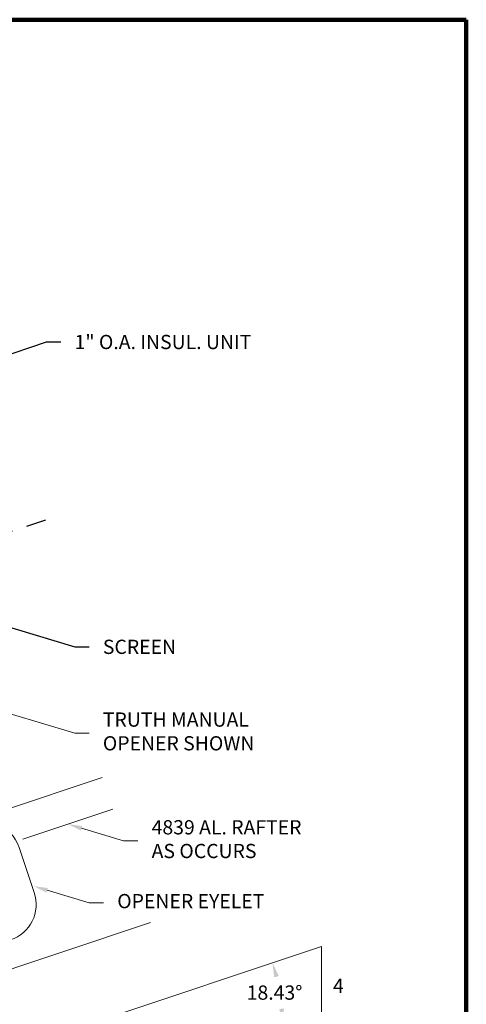
# Model space of a CAD drawing. Extents: x 1.1 to 8.9, y 2 to 12.
# Drawn here: x 5.9 to 8.9, y 5.6 to 12 of the extents above; entities that cross this region are included whole.
import ezdxf

# ---------------------------------------------------------------- set-up
doc = ezdxf.new("R2010")
doc.units = 0
doc.header["$LTSCALE"] = 0.25
doc.header["$MEASUREMENT"] = 0
doc.linetypes.add('PHANTOM', pattern=[2.5, 1.25, -0.25, 0.25, -0.25, 0.25, -0.25])
for name, color, linetype, lineweight in [('Border', 7, 'CONTINUOUS', 100), ('DIM', 3, 'CONTINUOUS', 18), ('DOUBLE', 7, 'CONTINUOUS', 70), ('TXT', 3, 'CONTINUOUS', 18)]:
    doc.layers.add(name, color=color, linetype=linetype, lineweight=lineweight)
doc.layers.add('PHANTOM', color=5, linetype='PHANTOM')
doc.styles.add('FENTRON', font='romans')
doc.styles.add('SCRIPTC', font='scriptc', dxfattribs={"oblique": 15})
doc.dimstyles.new('STANDARD$7', dxfattribs={"dimtxt": 0.09300000000000001, "dimasz": 0.09300000000000001, "dimexe": 0.063, "dimexo": 0.094, "dimgap": 0.09, "dimtad": 0, "dimtoh": 1, "dimdec": 4, "dimzin": 3, "dimdsep": 46, "dimlunit": 5, "dimtxsty": 'FENTRON', "dimcen": 0.09, "dimclrd": 256, "dimclrt": 256, "dimadec": 0, "dimazin": 0, "dimtfac": 1, "dimtdec": 4, "dimtofl": 0, "dimtmove": 0, "dimatfit": 3, "dimfxl": 1, "dimtolj": 1, "dimtzin": 0, "dimarcsym": 0})

# ---------------------------------------------------------------- blocks, each defined once
blk = doc.blocks.new('4-12')
at = {"layer": 'DIM'}
blk.add_lwpolyline([(0, 0), (1.5, 0), (1.499999999999996, 0.4998560487206767)], close=True, dxfattribs=at)
for start, end in [(14.14243632192507, 14.14286503542153), (4.287134964578504, 4.287563678074962)]:
    blk.add_arc((0, 0), 1.243196394992994, start, end, dxfattribs=at)
for points in [[(1.19063646239545, 0.2994164670847681), (1.220392485906604, 0.3081100891609605), (1.179433607922448, 0.3930313486563257)], [(1.224228708002247, 0.09235516688426948), (1.255207015477726, 0.09351467796860469), (1.243196394992992, 0)]]:
    blk.add_solid(points, dxfattribs=at)
at = {"layer": 'DIM', "style": 'SCRIPTC', "oblique": 15}
blk.add_text('18.43%%d', height=0.093, dxfattribs=at).set_placement((1.010978244669012, 0.1525849906708281))
at = {"layer": 'TXT', "style": 'SCRIPTC', "oblique": 15}
for s, p in [('4', (1.574495725175684, 0.1966727383321665)), ('12', (1.242916017252469, -0.1900312194907929))]:
    blk.add_text(s, height=0.093, dxfattribs=at).set_placement(p)

msp = doc.modelspace()

# ---------------------------------------------------------------- linework, layer by layer
at = {"layer": 'Border'}
for p in [(3.240764294024309, 11.99123692526416), (8.859935084156277, 3.205601797628037)]:
    msp.add_line(p, (8.859935084156277, 11.99123692526416), dxfattribs=at)
at = {"layer": 'DIM'}
for points in [[(5.675900739392935, 7.516664930822435), (6.303332600689286, 7.327548698978553), (6.396332600689282, 7.327548698978553)], [(6.346680320894238, 6.706538010478253), (6.621887831264077, 6.623586839926052), (6.714887831264074, 6.623586839926052)], [(6.122170636082513, 6.301567135190895), (6.397378146452352, 6.218615964638694), (6.490378146452356, 6.218615964638694)]]:
    msp.add_lwpolyline(points, dxfattribs=at)
for points in [[(6.342207191753884, 6.6916974877215), (6.257637184353714, 6.733376785320372), (6.351153450034589, 6.721378533235008)], [(6.117697506942163, 6.286726612434142), (6.033127499541992, 6.328405910033014), (6.126643765222868, 6.31640765794765)]]:
    msp.add_solid(points, dxfattribs=at)
at = {"layer": 'PHANTOM'}
msp.add_lwpolyline([(5.162117158935915, 8.379373322466554), (5.200179828157053, 8.265152430316009), (5.26580357507706, 8.287020714874464), (5.21976071958038, 8.425189060384687), (6.113631877321209, 8.723060330367154)], dxfattribs=at)
at = {"layer": 'TXT'}
msp.add_line((5.964479685501299, 6.635685752634238), (6.55079468320613, 6.831067818006508), dxfattribs=at)
for points in [[(5.830847734814615, 6.821730701776623), (6.481637784211857, 7.038598263535581)], [(6.797783608185663, 6.089887655402668), (5.604229175736862, 5.692150720378063), (5.562339854060337, 5.817854875955675), (5.488814781930031, 5.793353574597704), (5.528333009926754, 5.67476474858109), (5.186797190998909, 5.560952251950525), (4.87302246070491, 6.50254753052244), (5.436033606678491, 6.690163881730475)]]:
    msp.add_lwpolyline(points, dxfattribs=at)
msp.add_lwpolyline([(5.790609745598831, 6.734683943092964, -0.2301298771725242), (5.940332036995921, 6.581523632180163), (6.038337242427806, 6.287423343658963, -0.9999999999999999), (5.573469044442676, 6.132511889911795), (5.475463839010798, 6.426612178432999, -0.2301298771725241), (5.503382169893539, 6.638968982375854, -0.2301298771725241)], format="xyb", dxfattribs=at)

# ---------------------------------------------------------------- block references
at = {"layer": 'DOUBLE'}
msp.add_blockref('4-12', (6.414817429791709, 5.433628796198738), dxfattribs=at)

# ---------------------------------------------------------------- texts
at = {"layer": 'DIM', "char_height": 0.09300000000000001, "attachment_point": 4, "style": 'FENTRON'}
for s, insert in [('\\A1;1" O.A. INSUL. UNIT', (6.301818124556098, 9.884812437379775)), ('\\A1;SCREEN', (6.486332600689286, 7.892556318662749)), ('TRUTH MANUAL\\POPENER SHOWN', (6.486332600689286, 7.327548698978553)), ('4839 AL. RAFTER\\PAS OCCURS', (6.804887831264077, 6.623586839926052)), ('OPENER EYELET', (6.580378146452352, 6.218615964638694))]:
    msp.add_mtext(s, dxfattribs=dict(at, insert=insert))

# ---------------------------------------------------------------- leaders
at = {"layer": 'DIM', "annotation_type": 0, "has_hookline": 1, "hookline_direction": 0}
for points, text_width in [([(5.591707048839593, 9.709159331016751), (6.118818124556098, 9.884812437379775), (6.211818124556098, 9.884812437379775)], 1.403857142857144), ([(5.141124860123787, 8.242861048265453), (6.303332600689286, 7.892556318662749), (6.396332600689286, 7.892556318662749)], 0.5092857142857143)]:
    msp.add_leader(points, dimstyle='STANDARD$7', dxfattribs=dict(at, text_width=text_width))

doc.saveas('drawing.dxf')
